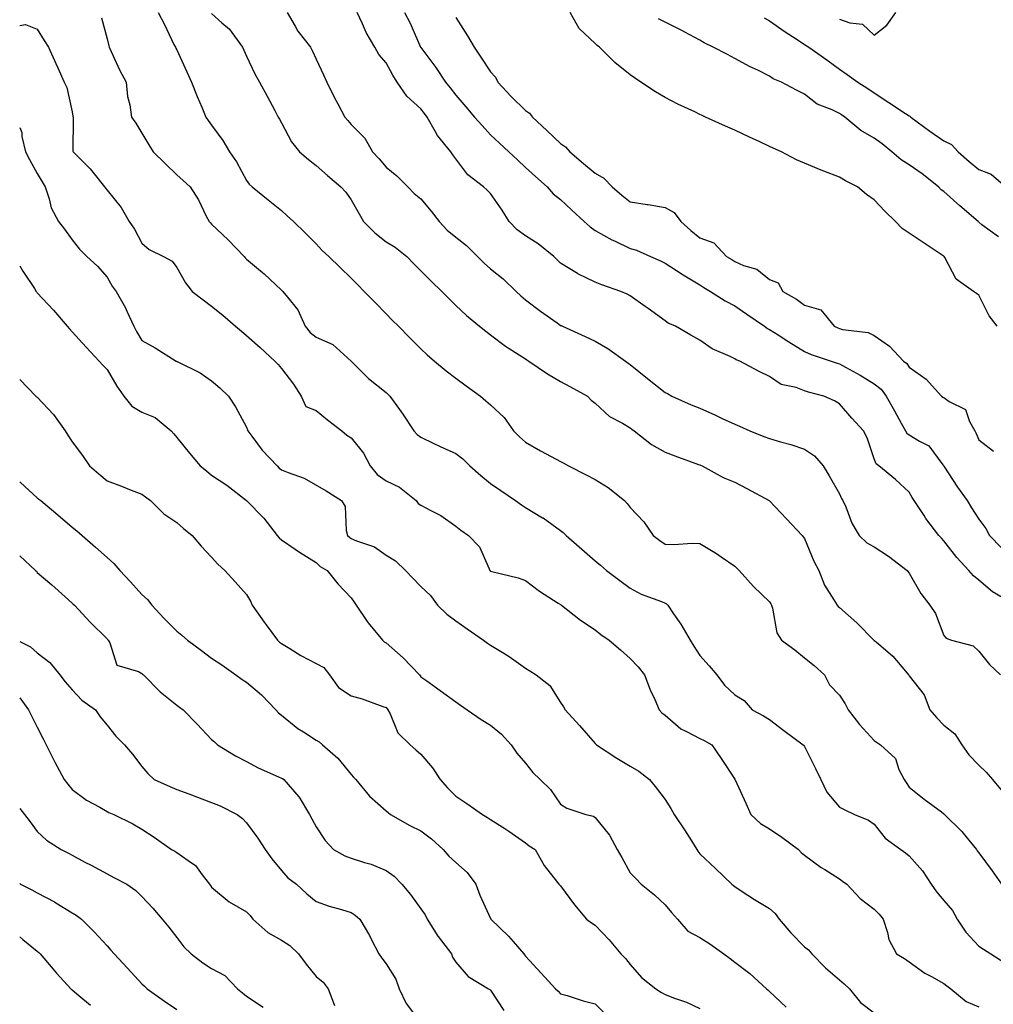
# Model space of a CAD drawing. Units: inches. Extents: x 944723 to 947363, y 7355978 to 7358618.
# Drawn here: x 944723 to 945002, y 7356537 to 7356820 of the extents above; entities that cross this region are included whole.
import ezdxf

# ---------------------------------------------------------------- set-up
doc = ezdxf.new("R2010")
doc.units = ezdxf.units.IN
doc.header["$MEASUREMENT"] = 0
doc.layers.add('Contour_94477355', color=7, linetype='Continuous', true_color=0x395fec)

msp = doc.modelspace()

# ---------------------------------------------------------------- linework, layer by layer
at = {"layer": 'Contour_94477355'}
for points in [[(944762.71, 7356821.92, 3320), (944764.56, 7356818.44, 3320), (944767.24, 7356812.73, 3320), (944767.64, 7356811.92, 3320), (944767.8, 7356811.66, 3320), (944768.05, 7356811.15, 3320), (944770.97, 7356804.84, 3320), (944772.24, 7356801.92, 3320), (944773.94, 7356797.81, 3320), (944775.25, 7356794.73, 3320), (944776.42, 7356791.92, 3320), (944777.02, 7356790.9, 3320), (944778.05, 7356789.6, 3320), (944781.29, 7356785.16, 3320), (944783.15, 7356781.92, 3320), (944785.17, 7356779.04, 3320), (944788.05, 7356773.68, 3320), (944788.81, 7356772.68, 3320), (944789.66, 7356771.92, 3320), (944794.29, 7356768.16, 3320), (944798.05, 7356765.08, 3320), (944799.73, 7356763.6, 3320), (944801.55, 7356761.92, 3320), (944804.89, 7356758.75, 3320), (944808.05, 7356755.54, 3320), (944809.75, 7356753.62, 3320), (944811.61, 7356751.92, 3320), (944814.92, 7356748.8, 3320), (944818.05, 7356745.75, 3320), (944819.94, 7356743.82, 3320), (944821.8, 7356741.92, 3320), (944824.89, 7356738.75, 3320), (944828.05, 7356735.52, 3320), (944829.84, 7356733.71, 3320), (944831.6, 7356731.92, 3320), (944834.82, 7356728.69, 3320), (944838.05, 7356725.43, 3320), (944839.85, 7356723.71, 3320), (944841.94, 7356721.92, 3320), (944845.32, 7356719.18, 3320), (944848.05, 7356717.03, 3320), (944851, 7356714.87, 3320), (944855.16, 7356711.92, 3320), (944856.69, 7356710.56, 3320), (944858.05, 7356709.42, 3320), (944861.9, 7356705.77, 3320), (944864.61, 7356701.92, 3320), (944866.3, 7356700.17, 3320), (944868.05, 7356698.72, 3320), (944872.34, 7356696.21, 3320), (944875.38, 7356694.59, 3320), (944878.05, 7356693.13, 3320), (944878.87, 7356692.74, 3320), (944880.38, 7356691.92, 3320), (944885.44, 7356689.31, 3320), (944888.05, 7356687.96, 3320), (944891.78, 7356685.66, 3320), (944896.48, 7356681.92, 3320), (944897.18, 7356681.06, 3320), (944898.05, 7356679.94, 3320), (944901.95, 7356675.82, 3320), (944904.61, 7356671.92, 3320), (944906.58, 7356670.45, 3320), (944908.05, 7356669.47, 3320), (944910.6, 7356669.37, 3320), (944915.88, 7356669.75, 3320), (944918.05, 7356669.64, 3320), (944922.86, 7356666.73, 3320), (944924.14, 7356665.83, 3320), (944928.05, 7356663.15, 3320), (944928.67, 7356662.55, 3320), (944929.34, 7356661.92, 3320), (944933.47, 7356657.34, 3320), (944938.05, 7356652.89, 3320), (944938.42, 7356652.29, 3320), (944938.56, 7356651.92, 3320), (944938.85, 7356651.12, 3320), (944940.14, 7356644.01, 3320), (944941.48, 7356641.92, 3320), (944945.3, 7356639.17, 3320), (944948.05, 7356636.85, 3320), (944950.79, 7356634.67, 3320), (944953.75, 7356631.92, 3320), (944955.26, 7356629.13, 3320), (944958.05, 7356626.09, 3320), (944959.76, 7356623.63, 3320), (944960.57, 7356621.92, 3320), (944963.82, 7356617.69, 3320), (944968.05, 7356613.09, 3320), (944968.74, 7356612.61, 3320), (944969.85, 7356611.92, 3320), (944974.11, 7356607.98, 3320), (944975.13, 7356604.84, 3320), (944976.59, 7356601.92, 3320), (944977.18, 7356601.05, 3320), (944978.05, 7356599.76, 3320), (944982.39, 7356596.26, 3320), (944987.33, 7356592.64, 3320), (944988.05, 7356592.11, 3320), (944988.15, 7356592.02, 3320), (944988.24, 7356591.92, 3320), (944993.21, 7356587.08, 3320), (944994.35, 7356585.62, 3320), (944997.34, 7356581.92, 3320), (944997.61, 7356581.48, 3320), (944998.05, 7356580.94, 3320), (945001.85, 7356575.72, 3320), (945004.54, 7356571.92, 3320)], [(944799.67, 7356821.92, 3322), (944801.99, 7356817.99, 3322), (944802.72, 7356816.59, 3322), (944806.44, 7356811.92, 3322), (944806.98, 7356810.84, 3322), (944808.05, 7356808.54, 3322), (944810.15, 7356804.02, 3322), (944811.09, 7356801.92, 3322), (944813.41, 7356797.28, 3322), (944814.26, 7356795.71, 3322), (944816.27, 7356791.92, 3322), (944817.06, 7356790.93, 3322), (944818.05, 7356789.81, 3322), (944821.95, 7356785.82, 3322), (944824.17, 7356781.92, 3322), (944826.05, 7356779.92, 3322), (944828.05, 7356777.53, 3322), (944831.19, 7356775.07, 3322), (944834.31, 7356771.92, 3322), (944836.12, 7356769.99, 3322), (944838.05, 7356768.47, 3322), (944841.03, 7356764.9, 3322), (944843.3, 7356761.92, 3322), (944845.63, 7356759.5, 3322), (944848.05, 7356757.43, 3322), (944851.17, 7356755.05, 3322), (944854.32, 7356751.92, 3322), (944856.16, 7356750.03, 3322), (944858.05, 7356748.39, 3322), (944861.67, 7356745.55, 3322), (944865.34, 7356741.92, 3322), (944866.73, 7356740.6, 3322), (944868.05, 7356739.53, 3322), (944872.38, 7356736.24, 3322), (944877.1, 7356732.87, 3322), (944878.05, 7356732.18, 3322), (944878.24, 7356732.11, 3322), (944878.63, 7356731.92, 3322), (944885.14, 7356729.01, 3322), (944888.05, 7356727.65, 3322), (944891.67, 7356725.54, 3322), (944896.71, 7356721.92, 3322), (944897.48, 7356721.36, 3322), (944898.05, 7356720.92, 3322), (944903, 7356716.96, 3322), (944903.06, 7356716.92, 3322), (944908.05, 7356712.92, 3322), (944908.72, 7356712.6, 3322), (944910.05, 7356711.92, 3322), (944915.56, 7356709.43, 3322), (944918.05, 7356708.4, 3322), (944922.52, 7356706.4, 3322), (944924.47, 7356705.5, 3322), (944928.05, 7356703.87, 3322), (944929.44, 7356703.3, 3322), (944932.38, 7356701.92, 3322), (944936.42, 7356700.29, 3322), (944938.05, 7356699.7, 3322), (944941.21, 7356698.75, 3322), (944944.12, 7356697.99, 3322), (944948.05, 7356696.67, 3322), (944950.88, 7356694.75, 3322), (944953.43, 7356691.92, 3322), (944955.17, 7356689.04, 3322), (944958.05, 7356683.84, 3322), (944958.67, 7356682.54, 3322), (944959.04, 7356681.92, 3322), (944959.87, 7356680.11, 3322), (944961.59, 7356675.46, 3322), (944963.76, 7356671.92, 3322), (944965.97, 7356669.84, 3322), (944968.05, 7356668.62, 3322), (944972.12, 7356665.99, 3322), (944977.5, 7356661.92, 3322), (944977.7, 7356661.57, 3322), (944978.05, 7356661.1, 3322), (944981.38, 7356655.25, 3322), (944983.97, 7356651.92, 3322), (944985.64, 7356649.51, 3322), (944988.05, 7356643.27, 3322), (944988.65, 7356642.52, 3322), (944990.16, 7356641.92, 3322), (944996.41, 7356640.28, 3322), (944998.05, 7356638.77, 3322), (945001.06, 7356634.93, 3322), (945004.23, 7356631.92, 3322)], [(945007.47, 7356652.49, 3323), (945001.93, 7356655.8, 3323), (944998.05, 7356659.11, 3323), (944996.5, 7356660.36, 3323), (944995.19, 7356661.92, 3323), (944991.73, 7356665.6, 3323), (944988.05, 7356670.39, 3323), (944987.32, 7356671.19, 3323), (944986.61, 7356671.92, 3323), (944982.89, 7356676.76, 3323), (944982.33, 7356677.64, 3323), (944979.49, 7356681.92, 3323), (944978.91, 7356682.78, 3323), (944978.05, 7356684.37, 3323), (944974.13, 7356688.01, 3323), (944969.38, 7356691.92, 3323), (944968.56, 7356692.43, 3323), (944968.05, 7356693.94, 3323), (944966.06, 7356699.93, 3323), (944965.01, 7356701.92, 3323), (944961.65, 7356705.53, 3323), (944958.05, 7356709.72, 3323), (944956.63, 7356710.5, 3323), (944953.58, 7356711.92, 3323), (944949.17, 7356713.05, 3323), (944948.05, 7356713.39, 3323), (944945.64, 7356714.33, 3323), (944941.39, 7356715.26, 3323), (944938.05, 7356717.54, 3323), (944935.08, 7356718.95, 3323), (944929.47, 7356721.92, 3323), (944928.43, 7356722.3, 3323), (944928.05, 7356722.56, 3323), (944926.74, 7356723.23, 3323), (944921.62, 7356725.49, 3323), (944918.05, 7356727.91, 3323), (944915.5, 7356729.38, 3323), (944911.07, 7356731.92, 3323), (944908.96, 7356732.83, 3323), (944908.05, 7356733.51, 3323), (944903.18, 7356737.04, 3323), (944902.36, 7356737.62, 3323), (944898.05, 7356740.64, 3323), (944897.23, 7356741.09, 3323), (944895.41, 7356741.92, 3323), (944889.92, 7356743.8, 3323), (944888.05, 7356744.6, 3323), (944883.07, 7356746.94, 3323), (944882.95, 7356747.02, 3323), (944878.05, 7356750.04, 3323), (944877.08, 7356750.96, 3323), (944876.16, 7356751.92, 3323), (944871.69, 7356755.57, 3323), (944868.05, 7356757.81, 3323), (944865.67, 7356759.54, 3323), (944863.39, 7356761.92, 3323), (944861.31, 7356765.18, 3323), (944858.05, 7356770.02, 3323), (944857.08, 7356770.95, 3323), (944856.03, 7356771.92, 3323), (944851.47, 7356775.34, 3323), (944848.05, 7356779.93, 3323), (944847.24, 7356781.11, 3323), (944846.67, 7356781.92, 3323), (944842.78, 7356786.64, 3323), (944842.27, 7356787.71, 3323), (944839.89, 7356791.92, 3323), (944839.09, 7356792.97, 3323), (944838.05, 7356794.23, 3323), (944834.05, 7356797.91, 3323), (944831.29, 7356801.92, 3323), (944830.01, 7356803.88, 3323), (944828.05, 7356807.46, 3323), (944825.98, 7356809.85, 3323), (944824.82, 7356811.92, 3323), (944822.31, 7356816.18, 3323), (944821.31, 7356818.66, 3323), (944819.79, 7356821.92, 3323)], [(944833.39, 7356821.92, 3324), (944834.97, 7356818.85, 3324), (944837.98, 7356811.99, 3324), (944838.02, 7356811.9, 3324), (944838.05, 7356811.86, 3324), (944842.3, 7356806.17, 3324), (944845.14, 7356801.92, 3324), (944846.45, 7356800.32, 3324), (944848.05, 7356798.17, 3324), (944850.94, 7356794.81, 3324), (944853.43, 7356791.92, 3324), (944855.61, 7356789.48, 3324), (944858.05, 7356786.86, 3324), (944860.57, 7356784.44, 3324), (944863.22, 7356781.92, 3324), (944865.74, 7356779.6, 3324), (944868.05, 7356777.46, 3324), (944870.95, 7356774.82, 3324), (944874.23, 7356771.92, 3324), (944876, 7356769.87, 3324), (944878.05, 7356768.28, 3324), (944881.36, 7356765.24, 3324), (944884.88, 7356761.92, 3324), (944886.56, 7356760.42, 3324), (944888.05, 7356759.42, 3324), (944892.83, 7356756.7, 3324), (944893.61, 7356756.37, 3324), (944898.05, 7356754.26, 3324), (944899.92, 7356753.78, 3324), (944903.93, 7356751.92, 3324), (944906.77, 7356750.64, 3324), (944908.05, 7356750.06, 3324), (944912.99, 7356746.86, 3324), (944913.29, 7356746.68, 3324), (944918.05, 7356743.76, 3324), (944919.19, 7356743.06, 3324), (944921.11, 7356741.92, 3324), (944925.34, 7356739.21, 3324), (944928.05, 7356737.77, 3324), (944931.55, 7356735.41, 3324), (944936.61, 7356731.92, 3324), (944937.43, 7356731.3, 3324), (944938.05, 7356731.02, 3324), (944940.54, 7356729.43, 3324), (944943.6, 7356727.47, 3324), (944948.05, 7356724.68, 3324), (944949.97, 7356723.85, 3324), (944955.73, 7356721.92, 3324), (944957.46, 7356721.34, 3324), (944958.05, 7356721.17, 3324), (944959.77, 7356720.2, 3324), (944964.01, 7356717.87, 3324), (944968.05, 7356715.4, 3324), (944969.99, 7356713.87, 3324), (944971.44, 7356711.92, 3324), (944973.83, 7356707.7, 3324), (944975.79, 7356704.17, 3324), (944977.06, 7356701.92, 3324), (944977.42, 7356701.28, 3324), (944978.05, 7356700.8, 3324), (944981.03, 7356698.94, 3324), (944983.75, 7356697.62, 3324), (944987.76, 7356692.22, 3324), (944988, 7356691.92, 3324), (944988.05, 7356691.84, 3324), (944991.94, 7356685.81, 3324), (944994.67, 7356681.92, 3324), (944995.98, 7356679.85, 3324), (944998.05, 7356676.6, 3324), (945000.08, 7356673.95, 3324), (945001.15, 7356671.92, 3324), (945004.51, 7356668.39, 3324)], [(945003.33, 7356731.92, 3326), (945001, 7356734.87, 3326), (944998.05, 7356740.87, 3326), (944997.42, 7356741.3, 3326), (944996.53, 7356741.92, 3326), (944991.55, 7356745.42, 3326), (944988.31, 7356751.65, 3326), (944988.15, 7356751.92, 3326), (944988.09, 7356751.96, 3326), (944988.05, 7356752, 3326), (944987.83, 7356752.15, 3326), (944982.05, 7356755.92, 3326), (944978.05, 7356758.63, 3326), (944976.08, 7356759.94, 3326), (944974.12, 7356761.92, 3326), (944971.08, 7356764.95, 3326), (944968.05, 7356768.15, 3326), (944965.8, 7356769.68, 3326), (944963.25, 7356771.92, 3326), (944959.79, 7356773.66, 3326), (944958.05, 7356774.64, 3326), (944953.6, 7356776.37, 3326), (944952.79, 7356776.66, 3326), (944948.05, 7356778.71, 3326), (944945.78, 7356779.66, 3326), (944941.43, 7356781.92, 3326), (944939.1, 7356782.98, 3326), (944938.05, 7356783.49, 3326), (944935.09, 7356784.88, 3326), (944932.31, 7356786.18, 3326), (944928.05, 7356788.15, 3326), (944925.4, 7356789.27, 3326), (944919.66, 7356791.92, 3326), (944918.56, 7356792.43, 3326), (944918.05, 7356792.67, 3326), (944916.6, 7356793.37, 3326), (944911.77, 7356795.65, 3326), (944908.05, 7356797.51, 3326), (944905.29, 7356799.16, 3326), (944901.13, 7356801.92, 3326), (944899.3, 7356803.17, 3326), (944898.05, 7356804.04, 3326), (944893.66, 7356807.53, 3326), (944889.29, 7356811.92, 3326), (944888.59, 7356812.46, 3326), (944888.05, 7356813.04, 3326), (944883.48, 7356817.35, 3326), (944880.87, 7356821.92, 3326)], [(944958.05, 7356820.02, 3329), (944961.08, 7356818.9, 3329), (944964.7, 7356818.57, 3329), (944968.05, 7356815.36, 3329), (944971.66, 7356818.31, 3329), (944974.22, 7356821.92, 3329)], [(944746.45, 7356820.32, 3319), (944748.05, 7356814.3, 3319), (944748.52, 7356812.38, 3319), (944748.67, 7356811.92, 3319), (944749.24, 7356810.73, 3319), (944751.59, 7356805.45, 3319), (944753.51, 7356801.92, 3319), (944753.96, 7356797.83, 3319), (944754.55, 7356795.42, 3319), (944755.04, 7356791.92, 3319), (944756.29, 7356790.16, 3319), (944758.05, 7356787.26, 3319), (944760.07, 7356783.94, 3319), (944761.3, 7356781.92, 3319), (944764.68, 7356778.55, 3319), (944768.05, 7356775.39, 3319), (944769.85, 7356773.72, 3319), (944771.86, 7356771.92, 3319), (944774.28, 7356768.15, 3319), (944776.48, 7356763.49, 3319), (944777.3, 7356761.92, 3319), (944777.67, 7356761.54, 3319), (944778.05, 7356761.17, 3319), (944782.82, 7356756.69, 3319), (944787.36, 7356751.92, 3319), (944787.67, 7356751.54, 3319), (944788.05, 7356751.19, 3319), (944792.66, 7356747.31, 3319), (944793.09, 7356746.95, 3319), (944798.05, 7356742.3, 3319), (944798.24, 7356742.11, 3319), (944798.45, 7356741.92, 3319), (944799.75, 7356740.22, 3319), (944802.75, 7356736.61, 3319), (944804.82, 7356731.92, 3319), (944806.29, 7356730.16, 3319), (944808.05, 7356728.83, 3319), (944812.79, 7356726.66, 3319), (944818.02, 7356721.92, 3319), (944818.05, 7356721.87, 3319), (944822.42, 7356717.55, 3319), (944823.05, 7356716.92, 3319), (944828.05, 7356712.94, 3319), (944828.57, 7356712.44, 3319), (944829.16, 7356711.92, 3319), (944831.92, 7356708.06, 3319), (944832.86, 7356706.74, 3319), (944836.01, 7356701.92, 3319), (944836.98, 7356700.84, 3319), (944838.05, 7356700.1, 3319), (944841.55, 7356698.43, 3319), (944843.56, 7356697.42, 3319), (944848.05, 7356695.44, 3319), (944850.05, 7356693.92, 3319), (944852.07, 7356691.92, 3319), (944855.21, 7356689.08, 3319), (944858.05, 7356686.87, 3319), (944860.98, 7356684.85, 3319), (944865.22, 7356681.92, 3319), (944866.88, 7356680.74, 3319), (944868.05, 7356679.95, 3319), (944872.95, 7356677.02, 3319), (944873.08, 7356676.95, 3319), (944878.05, 7356673.38, 3319), (944878.88, 7356672.75, 3319), (944879.68, 7356671.92, 3319), (944884.17, 7356668.04, 3319), (944888.05, 7356664.7, 3319), (944889.54, 7356663.42, 3319), (944891.29, 7356661.92, 3319), (944895.13, 7356659, 3319), (944898.05, 7356656.77, 3319), (944901.26, 7356655.13, 3319), (944907, 7356652.98, 3319), (944908.05, 7356652.53, 3319), (944908.47, 7356652.34, 3319), (944908.84, 7356651.92, 3319), (944910.47, 7356649.5, 3319), (944912.59, 7356646.46, 3319), (944915.27, 7356641.92, 3319), (944916.31, 7356640.18, 3319), (944918.05, 7356637.48, 3319), (944920.67, 7356634.54, 3319), (944922.94, 7356631.92, 3319), (944925.15, 7356629.01, 3319), (944928.05, 7356626.25, 3319), (944930.74, 7356624.61, 3319), (944933, 7356621.92, 3319), (944936.3, 7356620.17, 3319), (944938.05, 7356619.15, 3319), (944942.12, 7356615.99, 3319), (944947.71, 7356611.92, 3319), (944947.83, 7356611.69, 3319), (944948.05, 7356611.38, 3319), (944951.25, 7356605.13, 3319), (944952.74, 7356601.92, 3319), (944954.44, 7356598.3, 3319), (944958.05, 7356594.02, 3319), (944959.44, 7356593.3, 3319), (944962.36, 7356591.92, 3319), (944966.37, 7356590.25, 3319), (944968.05, 7356589.11, 3319), (944971.21, 7356585.09, 3319), (944975.67, 7356581.92, 3319), (944977.01, 7356580.88, 3319), (944978.05, 7356580.02, 3319), (944981.88, 7356575.75, 3319), (944984.34, 7356571.92, 3319), (944985.87, 7356569.74, 3319), (944988.05, 7356567.29, 3319), (944990.5, 7356564.37, 3319), (944991.87, 7356561.92, 3319), (944994.32, 7356558.19, 3319), (944998.05, 7356554.19, 3319), (944999.41, 7356553.28, 3319), (945001.45, 7356551.92, 3319), (945005.49, 7356549.36, 3319)], [(944778.05, 7356821.59, 3321), (944781.01, 7356818.96, 3321), (944783.21, 7356817.07, 3321), (944783.8, 7356816.17, 3321), (944786.89, 7356811.92, 3321), (944787.24, 7356811.11, 3321), (944788.05, 7356809.33, 3321), (944790.46, 7356804.33, 3321), (944791.74, 7356801.92, 3321), (944794, 7356797.87, 3321), (944796.14, 7356793.84, 3321), (944797.16, 7356791.92, 3321), (944797.47, 7356791.34, 3321), (944798.05, 7356790.21, 3321), (944800.94, 7356784.81, 3321), (944803.23, 7356781.92, 3321), (944805.86, 7356779.73, 3321), (944808.05, 7356777.99, 3321), (944811.24, 7356775.12, 3321), (944815.1, 7356771.92, 3321), (944816.5, 7356770.37, 3321), (944818.05, 7356768.22, 3321), (944820.33, 7356764.2, 3321), (944821.62, 7356761.92, 3321), (944824.8, 7356758.67, 3321), (944828.05, 7356756.09, 3321), (944830.69, 7356754.56, 3321), (944834.01, 7356751.92, 3321), (944835.99, 7356749.86, 3321), (944838.05, 7356747.81, 3321), (944840.99, 7356744.86, 3321), (944844.06, 7356741.92, 3321), (944846.04, 7356739.91, 3321), (944848.05, 7356737.88, 3321), (944851.12, 7356734.98, 3321), (944854.81, 7356731.92, 3321), (944856.63, 7356730.5, 3321), (944858.05, 7356729.44, 3321), (944862.32, 7356726.19, 3321), (944866.22, 7356723.74, 3321), (944868.05, 7356722.55, 3321), (944868.43, 7356722.3, 3321), (944869.02, 7356721.92, 3321), (944874.39, 7356718.26, 3321), (944878.05, 7356716.08, 3321), (944880.8, 7356714.67, 3321), (944885.79, 7356711.92, 3321), (944886.9, 7356710.77, 3321), (944888.05, 7356709.86, 3321), (944892.14, 7356706.01, 3321), (944895.87, 7356704.1, 3321), (944898.05, 7356702.79, 3321), (944898.55, 7356702.41, 3321), (944899.23, 7356701.92, 3321), (944904.17, 7356698.05, 3321), (944908.05, 7356695.84, 3321), (944910.89, 7356694.76, 3321), (944917.65, 7356692.32, 3321), (944918.05, 7356692.17, 3321), (944918.23, 7356692.1, 3321), (944918.7, 7356691.92, 3321), (944924.7, 7356688.57, 3321), (944928.05, 7356687.18, 3321), (944931.52, 7356685.39, 3321), (944937.91, 7356681.92, 3321), (944937.99, 7356681.87, 3321), (944938.05, 7356681.82, 3321), (944942.86, 7356676.73, 3321), (944947.39, 7356671.92, 3321), (944947.71, 7356671.57, 3321), (944948.05, 7356671.08, 3321), (944950.73, 7356664.6, 3321), (944952.15, 7356661.92, 3321), (944953.77, 7356657.65, 3321), (944956.51, 7356653.46, 3321), (944957.39, 7356651.92, 3321), (944957.72, 7356651.59, 3321), (944958.05, 7356651.3, 3321), (944963.02, 7356646.89, 3321), (944967.97, 7356641.92, 3321), (944968.01, 7356641.88, 3321), (944968.05, 7356641.85, 3321), (944968.59, 7356641.38, 3321), (944973.4, 7356637.27, 3321), (944976.97, 7356633.01, 3321), (944977.89, 7356631.92, 3321), (944977.95, 7356631.82, 3321), (944978.05, 7356631.7, 3321), (944982.39, 7356626.25, 3321), (944983.97, 7356621.92, 3321), (944985.86, 7356619.73, 3321), (944988.05, 7356617.5, 3321), (944991.17, 7356615.04, 3321), (944993.21, 7356611.92, 3321), (944995.16, 7356609.03, 3321), (944998.05, 7356606.03, 3321), (945000.16, 7356604.03, 3321), (945001.95, 7356601.92, 3321), (945004.69, 7356598.56, 3321)], [(944848.05, 7356820.47, 3325), (944851.38, 7356815.25, 3325), (944853.31, 7356811.92, 3325), (944855.26, 7356809.12, 3325), (944858.05, 7356804.92, 3325), (944859.46, 7356803.33, 3325), (944860.11, 7356801.92, 3325), (944863.96, 7356797.83, 3325), (944868.05, 7356793.76, 3325), (944869.2, 7356793.07, 3325), (944870.03, 7356791.92, 3325), (944874.17, 7356788.04, 3325), (944878.05, 7356784.37, 3325), (944879.51, 7356783.38, 3325), (944880.73, 7356781.92, 3325), (944884.69, 7356778.57, 3325), (944888.05, 7356775.81, 3325), (944890.54, 7356774.41, 3325), (944892.88, 7356771.92, 3325), (944895.63, 7356769.5, 3325), (944898.05, 7356767.61, 3325), (944902.95, 7356766.82, 3325), (944903.19, 7356766.79, 3325), (944908.05, 7356766.01, 3325), (944910.7, 7356764.57, 3325), (944912.62, 7356761.92, 3325), (944915.47, 7356759.34, 3325), (944918.05, 7356757.3, 3325), (944922.01, 7356755.89, 3325), (944925.73, 7356751.92, 3325), (944927.17, 7356751.04, 3325), (944928.05, 7356750.52, 3325), (944930.59, 7356749.38, 3325), (944934.41, 7356748.28, 3325), (944938.05, 7356745.34, 3325), (944940.49, 7356744.36, 3325), (944941.81, 7356741.92, 3325), (944945.79, 7356739.66, 3325), (944948.05, 7356737.93, 3325), (944952.73, 7356736.6, 3325), (944956.6, 7356731.92, 3325), (944957.59, 7356731.46, 3325), (944958.05, 7356731.29, 3325), (944958.96, 7356731.01, 3325), (944966.3, 7356730.17, 3325), (944968.05, 7356729.25, 3325), (944972.38, 7356726.24, 3325), (944976.44, 7356721.92, 3325), (944977.38, 7356721.24, 3325), (944978.05, 7356720.22, 3325), (944982.9, 7356716.77, 3325), (944987.34, 7356711.92, 3325), (944987.75, 7356711.62, 3325), (944988.05, 7356711.45, 3325), (944989.58, 7356710.38, 3325), (944994.18, 7356708.06, 3325), (944995.33, 7356704.65, 3325), (944996.88, 7356701.92, 3325), (944997.27, 7356701.14, 3325), (944998.05, 7356699.33, 3325), (945002.23, 7356696.1, 3325)], [(945003.66, 7356757.53, 3327), (944998.94, 7356761.03, 3327), (944998.05, 7356761.73, 3327), (944997.94, 7356761.81, 3327), (944997.84, 7356761.92, 3327), (944992.62, 7356766.49, 3327), (944988.05, 7356770.54, 3327), (944987.22, 7356771.09, 3327), (944986.49, 7356771.92, 3327), (944981.78, 7356775.65, 3327), (944978.05, 7356778.17, 3327), (944975.74, 7356779.6, 3327), (944973.07, 7356781.92, 3327), (944970.32, 7356784.19, 3327), (944968.05, 7356785.86, 3327), (944964.19, 7356788.07, 3327), (944959.6, 7356791.92, 3327), (944958.67, 7356792.55, 3327), (944958.05, 7356792.95, 3327), (944956.02, 7356793.95, 3327), (944951.7, 7356795.57, 3327), (944948.05, 7356798.47, 3327), (944945.76, 7356799.63, 3327), (944941.45, 7356801.92, 3327), (944939.06, 7356802.92, 3327), (944938.05, 7356803.68, 3327), (944934.63, 7356805.34, 3327), (944932.46, 7356806.33, 3327), (944928.05, 7356808.71, 3327), (944925.94, 7356809.81, 3327), (944921.89, 7356811.92, 3327), (944919.31, 7356813.18, 3327), (944918.05, 7356813.93, 3327), (944913.72, 7356816.25, 3327), (944912.85, 7356816.72, 3327), (944908.05, 7356819.12, 3327), (944906.2, 7356820.08, 3327)], [(944936.46, 7356820.33, 3328), (944938.05, 7356819.51, 3328), (944942.49, 7356816.36, 3328), (944945.68, 7356814.3, 3328), (944948.05, 7356812.72, 3328), (944948.57, 7356812.44, 3328), (944949.34, 7356811.92, 3328), (944954.49, 7356808.36, 3328), (944958.05, 7356805.68, 3328), (944960.28, 7356804.15, 3328), (944963.31, 7356801.92, 3328), (944966.21, 7356800.09, 3328), (944968.05, 7356798.87, 3328), (944972.26, 7356796.13, 3328), (944977.05, 7356792.91, 3328), (944978.05, 7356792.25, 3328), (944978.3, 7356792.17, 3328), (944978.54, 7356791.92, 3328), (944984.02, 7356787.88, 3328), (944988.05, 7356785.11, 3328), (944990.22, 7356784.09, 3328), (944992.09, 7356781.92, 3328), (944995.32, 7356779.19, 3328), (944998.05, 7356776.84, 3328), (945001.62, 7356775.49, 3328), (945005.76, 7356771.92, 3328)], [(944723, 7356818.14, 3318), (944724.62, 7356818.49, 3318), (944728.05, 7356817.07, 3318), (944730.02, 7356813.89, 3318), (944731.25, 7356811.92, 3318), (944733.38, 7356807.26, 3318), (944733.91, 7356806.06, 3318), (944735.76, 7356801.92, 3318), (944736.54, 7356800.41, 3318), (944738.05, 7356793.41, 3318), (944738.28, 7356792.15, 3318), (944738.3, 7356791.92, 3318), (944738.37, 7356791.6, 3318), (944738.26, 7356782.13, 3318), (944738.34, 7356781.92, 3318), (944743.21, 7356777.07, 3318), (944744.36, 7356775.61, 3318), (944747.35, 7356771.92, 3318), (944747.64, 7356771.51, 3318), (944748.05, 7356770.97, 3318), (944752.08, 7356765.95, 3318), (944754.44, 7356761.92, 3318), (944755.93, 7356759.8, 3318), (944758.05, 7356755.72, 3318), (944760.09, 7356753.96, 3318), (944764.23, 7356751.92, 3318), (944766.68, 7356750.55, 3318), (944768.05, 7356748.76, 3318), (944770.52, 7356744.39, 3318), (944772.47, 7356741.92, 3318), (944775.63, 7356739.5, 3318), (944778.05, 7356737.65, 3318), (944781.23, 7356735.1, 3318), (944784.92, 7356731.92, 3318), (944786.61, 7356730.48, 3318), (944788.05, 7356729.23, 3318), (944791.92, 7356725.79, 3318), (944796.21, 7356721.92, 3318), (944797.12, 7356720.99, 3318), (944798.05, 7356719.8, 3318), (944801.49, 7356715.36, 3318), (944803.69, 7356711.92, 3318), (944805.08, 7356708.95, 3318), (944808.05, 7356707.72, 3318), (944811.23, 7356705.11, 3318), (944815.42, 7356701.92, 3318), (944816.85, 7356700.72, 3318), (944818.05, 7356699.95, 3318), (944821.61, 7356695.48, 3318), (944823.48, 7356691.92, 3318), (944825.55, 7356689.42, 3318), (944828.05, 7356687.55, 3318), (944831.87, 7356685.74, 3318), (944836.65, 7356681.92, 3318), (944837.27, 7356681.14, 3318), (944838.05, 7356680.65, 3318), (944840.91, 7356679.06, 3318), (944843.77, 7356677.64, 3318), (944848.05, 7356674.58, 3318), (944849.53, 7356673.4, 3318), (944851.73, 7356671.92, 3318), (944854.83, 7356668.69, 3318), (944857.62, 7356662.35, 3318), (944857.86, 7356661.92, 3318), (944857.93, 7356661.8, 3318), (944858.05, 7356661.69, 3318), (944858.37, 7356661.6, 3318), (944865.91, 7356659.78, 3318), (944868.05, 7356659.04, 3318), (944872.08, 7356655.95, 3318), (944877.41, 7356652.56, 3318), (944878.05, 7356652.14, 3318), (944878.17, 7356652.04, 3318), (944878.35, 7356651.92, 3318), (944883.79, 7356647.66, 3318), (944888.05, 7356644.85, 3318), (944889.68, 7356643.55, 3318), (944892.06, 7356641.92, 3318), (944895.27, 7356639.13, 3318), (944898.05, 7356636.69, 3318), (944900.35, 7356634.23, 3318), (944902.21, 7356631.92, 3318), (944903.8, 7356627.67, 3318), (944905.11, 7356624.86, 3318), (944906.37, 7356621.92, 3318), (944907.18, 7356621.05, 3318), (944908.05, 7356620.36, 3318), (944912.59, 7356616.46, 3318), (944914.23, 7356615.74, 3318), (944918.05, 7356613.67, 3318), (944919.24, 7356613.11, 3318), (944921.5, 7356611.92, 3318), (944924.13, 7356608, 3318), (944928.05, 7356602.02, 3318), (944928.09, 7356601.96, 3318), (944928.1, 7356601.92, 3318), (944928.15, 7356601.82, 3318), (944931.26, 7356595.13, 3318), (944932.66, 7356591.92, 3318), (944935.48, 7356589.35, 3318), (944938.05, 7356587.8, 3318), (944941.58, 7356585.44, 3318), (944946.29, 7356581.92, 3318), (944947.13, 7356581, 3318), (944948.05, 7356580.26, 3318), (944952.85, 7356576.72, 3318), (944953.85, 7356576.12, 3318), (944958.05, 7356573.45, 3318), (944958.97, 7356572.84, 3318), (944960.24, 7356571.92, 3318), (944963.98, 7356567.85, 3318), (944968.05, 7356564.77, 3318), (944969.45, 7356563.31, 3318), (944970.62, 7356561.92, 3318), (944971.89, 7356558.09, 3318), (944972.22, 7356556.09, 3318), (944974.48, 7356551.92, 3318), (944976.74, 7356550.62, 3318), (944978.05, 7356549.65, 3318), (944982.58, 7356546.45, 3318), (944984.5, 7356545.48, 3318), (944988.05, 7356543.48, 3318), (944988.91, 7356542.77, 3318), (944990.05, 7356541.92, 3318), (944994.45, 7356538.32, 3318), (944998.05, 7356536.74, 3318)], [(944723, 7356788.96, 3317), (944723.6, 7356787.46, 3317), (944723.65, 7356786.32, 3317), (944724.7, 7356781.92, 3317), (944725.82, 7356779.7, 3317), (944728.05, 7356775.76, 3317), (944729.44, 7356773.31, 3317), (944730.33, 7356771.92, 3317), (944731.48, 7356768.49, 3317), (944731.98, 7356765.84, 3317), (944734.09, 7356761.92, 3317), (944735.89, 7356759.77, 3317), (944738.05, 7356756.72, 3317), (944740.12, 7356753.99, 3317), (944742.28, 7356751.92, 3317), (944745.32, 7356749.19, 3317), (944748.05, 7356746.04, 3317), (944749.56, 7356743.43, 3317), (944750.62, 7356741.92, 3317), (944753.31, 7356737.19, 3317), (944753.68, 7356736.28, 3317), (944755.72, 7356731.92, 3317), (944756.54, 7356730.41, 3317), (944758.05, 7356727.87, 3317), (944761.86, 7356725.73, 3317), (944767.91, 7356721.92, 3317), (944768.01, 7356721.88, 3317), (944768.05, 7356721.86, 3317), (944768.18, 7356721.8, 3317), (944774.75, 7356718.61, 3317), (944778.05, 7356716.27, 3317), (944780.36, 7356714.23, 3317), (944782.88, 7356711.92, 3317), (944784.92, 7356708.79, 3317), (944788.05, 7356703.03, 3317), (944788.35, 7356702.22, 3317), (944788.39, 7356701.92, 3317), (944789.57, 7356700.4, 3317), (944792.56, 7356696.43, 3317), (944796.84, 7356691.92, 3317), (944797.4, 7356691.27, 3317), (944798.05, 7356690.79, 3317), (944800.02, 7356689.94, 3317), (944804.53, 7356688.4, 3317), (944810.88, 7356684.75, 3317), (944815.31, 7356681.92, 3317), (944816.33, 7356680.2, 3317), (944816.64, 7356673.33, 3317), (944817.04, 7356671.92, 3317), (944817.55, 7356671.42, 3317), (944818.05, 7356671.09, 3317), (944819.57, 7356670.39, 3317), (944824.79, 7356668.66, 3317), (944828.05, 7356666.27, 3317), (944830.78, 7356664.66, 3317), (944833.68, 7356661.92, 3317), (944835.78, 7356659.65, 3317), (944838.05, 7356657.26, 3317), (944840.8, 7356654.67, 3317), (944842.83, 7356651.92, 3317), (944845.49, 7356649.36, 3317), (944848.05, 7356647.45, 3317), (944851.31, 7356645.19, 3317), (944856.03, 7356641.92, 3317), (944857.19, 7356641.06, 3317), (944858.05, 7356640.47, 3317), (944861.84, 7356638.14, 3317), (944863.36, 7356637.23, 3317), (944868.05, 7356633.9, 3317), (944869.25, 7356633.12, 3317), (944871.12, 7356631.92, 3317), (944875, 7356628.88, 3317), (944878.05, 7356624.07, 3317), (944878.94, 7356622.81, 3317), (944879.43, 7356621.92, 3317), (944883.56, 7356617.43, 3317), (944888.05, 7356612.29, 3317), (944888.23, 7356612.09, 3317), (944888.37, 7356611.92, 3317), (944894.2, 7356608.07, 3317), (944898.05, 7356605.81, 3317), (944900.51, 7356604.38, 3317), (944903.63, 7356601.92, 3317), (944905.57, 7356599.43, 3317), (944908.05, 7356596.24, 3317), (944909.74, 7356593.61, 3317), (944910.64, 7356591.92, 3317), (944913.62, 7356587.49, 3317), (944915.63, 7356584.34, 3317), (944917.2, 7356581.92, 3317), (944917.51, 7356581.38, 3317), (944918.05, 7356580.64, 3317), (944922.5, 7356576.38, 3317), (944927.17, 7356571.92, 3317), (944927.66, 7356571.53, 3317), (944928.05, 7356571.26, 3317), (944929.92, 7356570.06, 3317), (944933.71, 7356567.58, 3317), (944938.05, 7356564.92, 3317), (944939.67, 7356563.54, 3317), (944940.77, 7356561.92, 3317), (944944.13, 7356558.01, 3317), (944948.05, 7356554, 3317), (944949.23, 7356553.1, 3317), (944950.16, 7356551.92, 3317), (944954.09, 7356547.96, 3317), (944958.05, 7356544.52, 3317), (944959.44, 7356543.31, 3317), (944960.95, 7356541.92, 3317), (944964.09, 7356537.96, 3317), (944968.05, 7356535.03, 3317)], [(944723, 7356749.27, 3316), (944723.87, 7356747.74, 3316), (944727.22, 7356742.75, 3316), (944727.76, 7356741.92, 3316), (944727.87, 7356741.74, 3316), (944728.05, 7356741.55, 3316), (944732.7, 7356736.57, 3316), (944736.66, 7356731.92, 3316), (944737.29, 7356731.16, 3316), (944738.05, 7356730.33, 3316), (944742.05, 7356725.92, 3316), (944745.77, 7356721.92, 3316), (944746.88, 7356720.75, 3316), (944748.05, 7356719.53, 3316), (944750.88, 7356714.75, 3316), (944752.89, 7356711.92, 3316), (944755.15, 7356709.02, 3316), (944758.05, 7356707.25, 3316), (944761.89, 7356705.76, 3316), (944766.46, 7356701.92, 3316), (944767.16, 7356701.03, 3316), (944768.05, 7356700.02, 3316), (944771.69, 7356695.56, 3316), (944774.79, 7356691.92, 3316), (944776.55, 7356690.42, 3316), (944778.05, 7356689.19, 3316), (944782.44, 7356686.31, 3316), (944788.02, 7356681.94, 3316), (944788.05, 7356681.92, 3316), (944788.06, 7356681.92, 3316), (944793.05, 7356676.92, 3316), (944796.82, 7356671.92, 3316), (944797.39, 7356671.25, 3316), (944798.05, 7356670.63, 3316), (944802.01, 7356667.96, 3316), (944803.25, 7356667.11, 3316), (944808.05, 7356664.19, 3316), (944809.18, 7356663.06, 3316), (944811.16, 7356661.92, 3316), (944814.21, 7356658.08, 3316), (944818.05, 7356654.05, 3316), (944818.89, 7356652.76, 3316), (944819.47, 7356651.92, 3316), (944822.67, 7356647.3, 3316), (944822.97, 7356646.84, 3316), (944827.08, 7356641.92, 3316), (944827.54, 7356641.41, 3316), (944828.05, 7356641.13, 3316), (944832.98, 7356636.85, 3316), (944837.65, 7356631.92, 3316), (944837.84, 7356631.72, 3316), (944838.05, 7356631.43, 3316), (944839.77, 7356630.2, 3316), (944843.59, 7356627.46, 3316), (944848.05, 7356624.24, 3316), (944849.41, 7356623.28, 3316), (944851.35, 7356621.92, 3316), (944855.32, 7356619.19, 3316), (944858.05, 7356617.5, 3316), (944861.13, 7356614.99, 3316), (944863.96, 7356611.92, 3316), (944865.6, 7356609.46, 3316), (944868.05, 7356606.62, 3316), (944870.13, 7356604, 3316), (944872.24, 7356601.92, 3316), (944875.18, 7356599.05, 3316), (944878.05, 7356594.88, 3316), (944879.89, 7356593.76, 3316), (944885.33, 7356591.92, 3316), (944887.54, 7356591.41, 3316), (944888.05, 7356591.08, 3316), (944892.11, 7356585.98, 3316), (944894.37, 7356581.92, 3316), (944895.69, 7356579.55, 3316), (944898.05, 7356575.15, 3316), (944899.69, 7356573.56, 3316), (944901.21, 7356571.92, 3316), (944905.03, 7356568.9, 3316), (944908.05, 7356566.01, 3316), (944909.91, 7356563.78, 3316), (944911.62, 7356561.92, 3316), (944914.58, 7356558.45, 3316), (944918.05, 7356556.61, 3316), (944920.92, 7356554.79, 3316), (944924.93, 7356551.92, 3316), (944926.75, 7356550.62, 3316), (944928.05, 7356549.57, 3316), (944932.4, 7356546.27, 3316), (944937.19, 7356541.92, 3316), (944937.65, 7356541.52, 3316), (944938.05, 7356541.14, 3316), (944942.77, 7356536.64, 3316)], [(944723, 7356716.64, 3315), (944727.64, 7356711.92, 3315), (944727.85, 7356711.72, 3315), (944728.05, 7356711.54, 3315), (944732.73, 7356706.6, 3315), (944736.03, 7356701.92, 3315), (944736.79, 7356700.66, 3315), (944738.05, 7356698.82, 3315), (944741, 7356694.86, 3315), (944743.04, 7356691.92, 3315), (944745.74, 7356689.61, 3315), (944748.05, 7356687.62, 3315), (944752.2, 7356686.07, 3315), (944755, 7356684.96, 3315), (944758.05, 7356683.79, 3315), (944759.09, 7356682.96, 3315), (944760.5, 7356681.92, 3315), (944764.3, 7356678.17, 3315), (944768.05, 7356675.67, 3315), (944770.01, 7356673.89, 3315), (944772.47, 7356671.92, 3315), (944775.02, 7356668.89, 3315), (944778.05, 7356665.67, 3315), (944779.82, 7356663.69, 3315), (944781.78, 7356661.92, 3315), (944784.75, 7356658.62, 3315), (944788.05, 7356655.04, 3315), (944789.22, 7356653.09, 3315), (944789.69, 7356651.92, 3315), (944793.15, 7356647.02, 3315), (944793.7, 7356646.27, 3315), (944796.93, 7356641.92, 3315), (944797.49, 7356641.37, 3315), (944798.05, 7356640.95, 3315), (944800.5, 7356639.47, 3315), (944803.61, 7356637.47, 3315), (944808.05, 7356635.25, 3315), (944810.21, 7356634.08, 3315), (944811.87, 7356631.92, 3315), (944814.43, 7356628.3, 3315), (944818.05, 7356625.95, 3315), (944821.18, 7356625.05, 3315), (944827.12, 7356622.85, 3315), (944828.05, 7356622.55, 3315), (944828.36, 7356622.23, 3315), (944828.59, 7356621.92, 3315), (944829.24, 7356620.73, 3315), (944831.45, 7356615.32, 3315), (944834.98, 7356611.92, 3315), (944836.59, 7356610.46, 3315), (944838.05, 7356609.25, 3315), (944841.42, 7356605.29, 3315), (944843.58, 7356601.92, 3315), (944845.65, 7356599.51, 3315), (944848.05, 7356597.12, 3315), (944851.2, 7356595.07, 3315), (944855.67, 7356591.92, 3315), (944857.16, 7356591.03, 3315), (944858.05, 7356590.49, 3315), (944862.09, 7356587.87, 3315), (944863.26, 7356587.13, 3315), (944868.05, 7356583.83, 3315), (944869.09, 7356582.96, 3315), (944870.81, 7356581.92, 3315), (944873.38, 7356577.25, 3315), (944876.2, 7356573.77, 3315), (944877.63, 7356571.92, 3315), (944877.84, 7356571.71, 3315), (944878.05, 7356571.44, 3315), (944882.13, 7356566.01, 3315), (944885.54, 7356561.92, 3315), (944886.97, 7356560.84, 3315), (944888.05, 7356560.15, 3315), (944892.07, 7356555.94, 3315), (944895.41, 7356551.92, 3315), (944896.69, 7356550.57, 3315), (944898.05, 7356548.92, 3315), (944901.34, 7356545.21, 3315), (944905.43, 7356541.92, 3315), (944907.01, 7356540.88, 3315), (944908.05, 7356540.25, 3315), (944910.76, 7356539.21, 3315), (944914.25, 7356538.13, 3315), (944918.05, 7356536.28, 3315)], [(944723, 7356687.32, 3314), (944723.23, 7356687.1, 3314), (944728.05, 7356682.75, 3314), (944728.5, 7356682.37, 3314), (944729.02, 7356681.92, 3314), (944733.93, 7356677.8, 3314), (944738.05, 7356674.33, 3314), (944739.36, 7356673.23, 3314), (944740.9, 7356671.92, 3314), (944744.75, 7356668.61, 3314), (944748.05, 7356665.64, 3314), (944749.99, 7356663.87, 3314), (944751.7, 7356661.92, 3314), (944754.74, 7356658.61, 3314), (944758.05, 7356654.98, 3314), (944759.67, 7356653.54, 3314), (944760.86, 7356651.92, 3314), (944764.37, 7356648.23, 3314), (944768.05, 7356644.44, 3314), (944769.51, 7356643.38, 3314), (944771.16, 7356641.92, 3314), (944775.1, 7356638.97, 3314), (944778.05, 7356636.73, 3314), (944780.93, 7356634.8, 3314), (944784.95, 7356631.92, 3314), (944786.8, 7356630.67, 3314), (944788.05, 7356629.85, 3314), (944792.35, 7356626.22, 3314), (944796.43, 7356621.92, 3314), (944797.2, 7356621.07, 3314), (944798.05, 7356620.37, 3314), (944802.73, 7356616.6, 3314), (944804.38, 7356615.6, 3314), (944808.05, 7356613.21, 3314), (944808.89, 7356612.76, 3314), (944809.86, 7356611.92, 3314), (944814.23, 7356608.1, 3314), (944818.05, 7356603.36, 3314), (944818.75, 7356602.63, 3314), (944819.35, 7356601.92, 3314), (944823.33, 7356597.2, 3314), (944828.05, 7356592.95, 3314), (944828.65, 7356592.51, 3314), (944829.36, 7356591.92, 3314), (944834.92, 7356588.79, 3314), (944838.05, 7356587.23, 3314), (944841.08, 7356584.95, 3314), (944844.48, 7356581.92, 3314), (944846.09, 7356579.96, 3314), (944848.05, 7356578.1, 3314), (944851.35, 7356575.23, 3314), (944853.81, 7356571.92, 3314), (944854.94, 7356568.81, 3314), (944858.05, 7356562.05, 3314), (944858.09, 7356561.96, 3314), (944858.12, 7356561.92, 3314), (944863.17, 7356557.04, 3314), (944864.5, 7356555.47, 3314), (944867.56, 7356551.92, 3314), (944867.78, 7356551.65, 3314), (944868.05, 7356551.24, 3314), (944872.55, 7356546.42, 3314), (944876.67, 7356541.92, 3314), (944877.4, 7356541.27, 3314), (944878.05, 7356540.53, 3314), (944879.99, 7356539.98, 3314), (944884.61, 7356538.48, 3314), (944888.05, 7356537.61, 3314), (944890.86, 7356534.73, 3314)], [(944723, 7356666.13, 3313), (944727.49, 7356661.92, 3313), (944727.78, 7356661.65, 3313), (944728.05, 7356661.35, 3313), (944732.21, 7356657.76, 3313), (944733.11, 7356656.98, 3313), (944738.05, 7356652.54, 3313), (944738.36, 7356652.24, 3313), (944738.68, 7356651.92, 3313), (944743.24, 7356647.11, 3313), (944748.05, 7356642.26, 3313), (944748.22, 7356642.08, 3313), (944748.36, 7356641.92, 3313), (944748.83, 7356641.14, 3313), (944750.88, 7356634.75, 3313), (944757.09, 7356632.87, 3313), (944758.05, 7356632.32, 3313), (944758.26, 7356632.12, 3313), (944758.48, 7356631.92, 3313), (944763.24, 7356627.11, 3313), (944768.05, 7356623.29, 3313), (944768.83, 7356622.7, 3313), (944769.85, 7356621.92, 3313), (944773.94, 7356617.81, 3313), (944778.05, 7356613.42, 3313), (944778.85, 7356612.72, 3313), (944779.77, 7356611.92, 3313), (944784.88, 7356608.75, 3313), (944788.05, 7356607.09, 3313), (944791.39, 7356605.26, 3313), (944797.23, 7356602.74, 3313), (944798.05, 7356602.35, 3313), (944798.32, 7356602.2, 3313), (944798.77, 7356601.92, 3313), (944803.06, 7356596.93, 3313), (944803.1, 7356596.87, 3313), (944806.1, 7356591.92, 3313), (944806.82, 7356590.69, 3313), (944808.05, 7356588.38, 3313), (944810.6, 7356584.47, 3313), (944812.96, 7356581.92, 3313), (944816.22, 7356580.1, 3313), (944818.05, 7356579.39, 3313), (944821.83, 7356578.14, 3313), (944823.79, 7356577.66, 3313), (944828.05, 7356575.85, 3313), (944830.38, 7356574.25, 3313), (944832.62, 7356571.92, 3313), (944835.1, 7356568.97, 3313), (944838.05, 7356564.9, 3313), (944839.32, 7356563.18, 3313), (944839.86, 7356561.92, 3313), (944842.94, 7356557.02, 3313), (944843.02, 7356556.89, 3313), (944846.79, 7356551.92, 3313), (944847.14, 7356551.01, 3313), (944848.05, 7356549.55, 3313), (944851.6, 7356545.47, 3313), (944857.42, 7356541.92, 3313), (944857.81, 7356541.68, 3313), (944858.05, 7356541.51, 3313), (944861.85, 7356535.72, 3313)], [(944723, 7356641.48, 3312), (944726.08, 7356639.95, 3312), (944728.05, 7356638.31, 3312), (944731.64, 7356635.51, 3312), (944734.51, 7356631.92, 3312), (944736.08, 7356629.95, 3312), (944738.05, 7356627.67, 3312), (944740.78, 7356624.66, 3312), (944744.75, 7356621.92, 3312), (944746.1, 7356619.96, 3312), (944748.05, 7356617.56, 3312), (944750.54, 7356614.41, 3312), (944753.1, 7356611.92, 3312), (944755.34, 7356609.22, 3312), (944758.05, 7356605.67, 3312), (944759.76, 7356603.63, 3312), (944761.53, 7356601.92, 3312), (944766.06, 7356599.92, 3312), (944768.05, 7356599.12, 3312), (944772.55, 7356597.42, 3312), (944773.27, 7356597.15, 3312), (944778.05, 7356595.35, 3312), (944780.5, 7356594.37, 3312), (944785.39, 7356591.92, 3312), (944786.85, 7356590.72, 3312), (944788.05, 7356589.5, 3312), (944791.25, 7356585.12, 3312), (944793.35, 7356581.92, 3312), (944795.29, 7356579.15, 3312), (944798.05, 7356575.88, 3312), (944799.91, 7356573.78, 3312), (944802.36, 7356571.92, 3312), (944805.3, 7356569.17, 3312), (944808.05, 7356566.98, 3312), (944811.72, 7356565.59, 3312), (944815.29, 7356564.69, 3312), (944818.05, 7356563.81, 3312), (944819.16, 7356563.03, 3312), (944820.5, 7356561.92, 3312), (944823.31, 7356557.19, 3312), (944823.8, 7356556.17, 3312), (944825.98, 7356551.92, 3312), (944826.82, 7356550.69, 3312), (944828.05, 7356549.07, 3312), (944830.83, 7356544.71, 3312), (944831.85, 7356541.92, 3312), (944833.86, 7356537.73, 3312), (944838.05, 7356532.15, 3312)], [(944723, 7356625.35, 3311), (944725.54, 7356621.92, 3311), (944726.35, 7356620.22, 3311), (944728.05, 7356617, 3311), (944729.77, 7356613.64, 3311), (944730.59, 7356611.92, 3311), (944733.05, 7356606.92, 3311), (944735.79, 7356601.92, 3311), (944736.76, 7356600.63, 3311), (944738.05, 7356599.1, 3311), (944742.16, 7356596.03, 3311), (944745.96, 7356594.01, 3311), (944748.05, 7356592.79, 3311), (944748.6, 7356592.46, 3311), (944749.97, 7356591.92, 3311), (944755.41, 7356589.28, 3311), (944758.05, 7356587.69, 3311), (944761.58, 7356585.45, 3311), (944766.57, 7356581.92, 3311), (944767.51, 7356581.39, 3311), (944768.05, 7356581.02, 3311), (944771.27, 7356578.69, 3311), (944773.45, 7356577.32, 3311), (944775.34, 7356574.64, 3311), (944777.44, 7356571.92, 3311), (944777.69, 7356571.56, 3311), (944778.05, 7356571.03, 3311), (944783.04, 7356566.91, 3311), (944783.09, 7356566.88, 3311), (944788.05, 7356563.97, 3311), (944789.06, 7356562.92, 3311), (944789.83, 7356561.92, 3311), (944794.18, 7356558.06, 3311), (944798.05, 7356555.87, 3311), (944800.5, 7356554.37, 3311), (944802.95, 7356551.92, 3311), (944805.12, 7356548.99, 3311), (944808.05, 7356545.48, 3311), (944809.98, 7356543.85, 3311), (944811.49, 7356541.92, 3311), (944813.25, 7356537.11, 3311)], [(944723, 7356593.66, 3310), (944724.34, 7356591.92, 3310), (944725.98, 7356589.85, 3310), (944728.05, 7356587.02, 3310), (944730.72, 7356584.58, 3310), (944734.93, 7356581.92, 3310), (944736.95, 7356580.82, 3310), (944738.05, 7356580.21, 3310), (944741.69, 7356578.28, 3310), (944743.47, 7356577.34, 3310), (944748.05, 7356574.91, 3310), (944750.01, 7356573.88, 3310), (944753.7, 7356571.92, 3310), (944756.26, 7356570.13, 3310), (944758.05, 7356568.41, 3310), (944761.19, 7356565.07, 3310), (944763.84, 7356561.92, 3310), (944765.75, 7356559.62, 3310), (944768.05, 7356556.62, 3310), (944770.09, 7356553.96, 3310), (944772.15, 7356551.92, 3310), (944775.52, 7356549.39, 3310), (944778.05, 7356547.78, 3310), (944781.84, 7356545.71, 3310), (944785.47, 7356541.92, 3310), (944786.88, 7356540.75, 3310), (944788.05, 7356539.8, 3310), (944792.78, 7356536.65, 3310)], [(944723, 7356572.08, 3309), (944723.21, 7356571.92, 3309), (944726.47, 7356570.34, 3309), (944728.05, 7356569.45, 3309), (944732.97, 7356566.85, 3309), (944733.39, 7356566.58, 3309), (944738.05, 7356563.71, 3309), (944739.17, 7356563.04, 3309), (944740.68, 7356561.92, 3309), (944744.38, 7356558.25, 3309), (944748.05, 7356554.28, 3309), (944749.16, 7356553.04, 3309), (944750.1, 7356551.92, 3309), (944753.93, 7356547.8, 3309), (944758.05, 7356543.38, 3309), (944758.78, 7356542.65, 3309), (944759.6, 7356541.92, 3309), (944764.52, 7356538.39, 3309), (944768.05, 7356535.95, 3309)], [(944723, 7356556.79, 3308), (944723.88, 7356556.09, 3308), (944728.05, 7356552.71, 3308), (944728.46, 7356552.33, 3308), (944728.86, 7356551.92, 3308), (944733.07, 7356546.94, 3308), (944733.53, 7356546.44, 3308), (944737.64, 7356541.92, 3308), (944737.87, 7356541.75, 3308), (944738.05, 7356541.63, 3308), (944739.93, 7356540.04, 3308), (944743.35, 7356537.22, 3308)]]:
    msp.add_polyline3d(points, dxfattribs=at)

doc.saveas('drawing.dxf')
